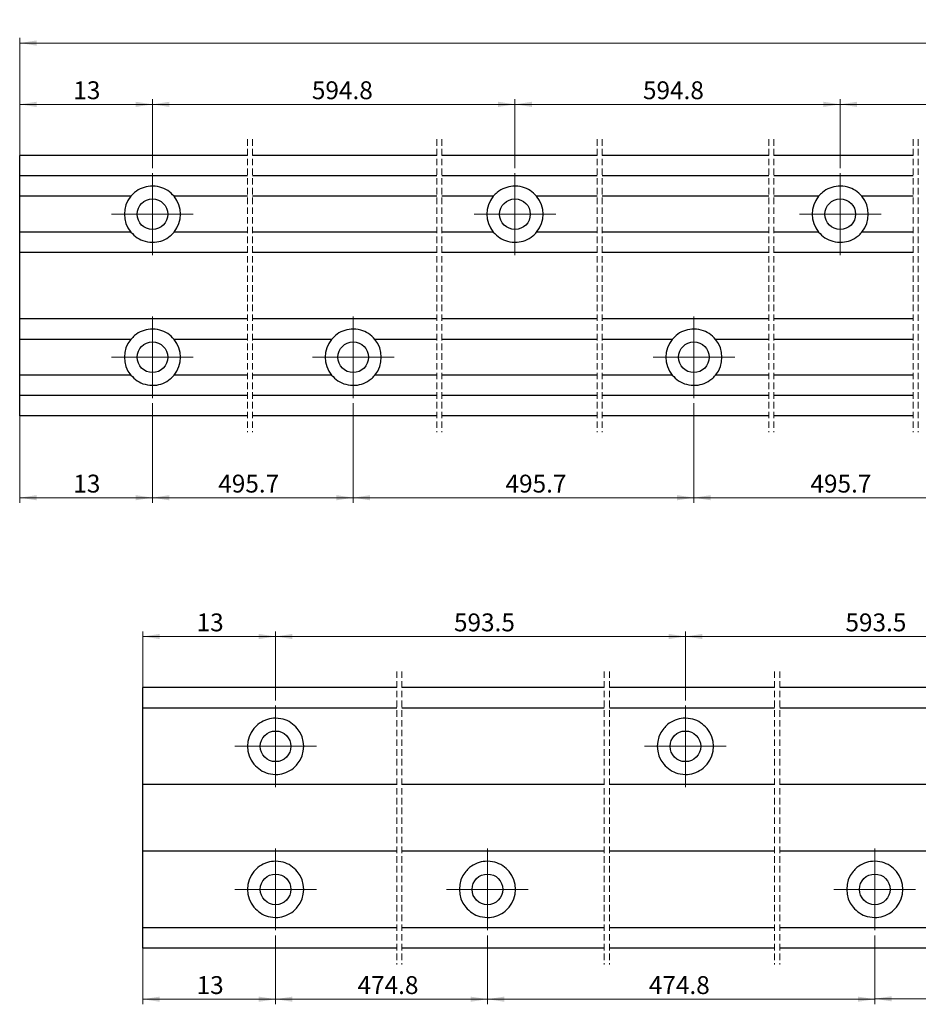
# Model space of a CAD drawing. Units: millimetres. Extents: x 4 to 1280, y -114 to 135.
# Drawn here: x 7 to 95, y -113 to -17 of the extents above; entities that cross this region are included whole.
import ezdxf

# ---------------------------------------------------------------- set-up
doc = ezdxf.new("R2010")
doc.units = ezdxf.units.MM
doc.header["$LTSCALE"] = 0.5
doc.linetypes.add('SLD-Dashed', pattern=[1.905, 1.27, -0.635])
doc.linetypes.add('SLD-Solid', pattern=[0])
doc.styles.add('SLDTEXTSTYLE0', font='TXT', dxfattribs={"width": 0.75})
doc.dimstyles.new('SLDDIMSTYLE3', dxfattribs={"dimtxt": 1.75, "dimasz": 1.651, "dimexe": 0, "dimexo": 0.0625, "dimgap": 0.4375, "dimtad": 1, "dimdec": 1, "dimrnd": 1e-09, "dimzin": 12, "dimdsep": 46, "dimtxsty": 'SLDTEXTSTYLE0', "dimsah": 1, "dimcen": 0.09, "dimadec": 0, "dimazin": 3, "dimtfac": 1, "dimtdec": 1, "dimtofl": 0, "dimtmove": 0, "dimatfit": 3, "dimfxl": 0, "dimfrac": 2, "dimtolj": 1, "dimtzin": 12, "dimarcsym": 0})

# ---------------------------------------------------------------- blocks, each defined once
blk = doc.blocks.new('_D_20')
at = {"color": 7, "linetype": 'SLD-Solid', "lineweight": 18}
for p, q in [((6.952, -29.901), (6.952, -18.901)), ((202.633, -29.901), (202.633, -18.901)), ((202.633, -19.401), (6.952, -19.401))]:
    blk.add_line(p, q, dxfattribs=at)
for points in [[(6.952, -19.401), (8.603, -19.655), (8.603, -19.147)], [(202.633, -19.401), (200.982, -19.147), (200.982, -19.655)]]:
    blk.add_solid(points, dxfattribs=at)
at = {"color": 7, "linetype": 'SLD-Solid', "lineweight": 18, "insert": (104.932, -17.146), "char_height": 1.75, "attachment_point": 1, "style": 'SLDTEXTSTYLE0'}
blk.add_mtext('3000', dxfattribs=at)
blk = doc.blocks.new('_D_21')
at = {"color": 7, "linetype": 'SLD-Solid', "lineweight": 18}
for p, q in [((6.952, -39.401), (6.952, -24.901)), ((19.952, -31.651), (19.952, -24.901)), ((6.952, -25.401), (19.952, -25.401))]:
    blk.add_line(p, q, dxfattribs=at)
for points in [[(6.952, -25.401), (8.603, -25.655), (8.603, -25.147)], [(19.952, -25.401), (18.301, -25.147), (18.301, -25.655)]]:
    blk.add_solid(points, dxfattribs=at)
at = {"color": 7, "linetype": 'SLD-Solid', "lineweight": 18, "insert": (12.202, -23.146), "char_height": 1.75, "attachment_point": 1, "style": 'SLDTEXTSTYLE0'}
blk.add_mtext('13', dxfattribs=at)
blk = doc.blocks.new('_D_22')
at = {"color": 7, "linetype": 'SLD-Solid', "lineweight": 18}
for p, q in [((19.952, -31.651), (19.952, -24.901)), ((55.442, -31.651), (55.442, -24.901)), ((19.952, -25.401), (55.442, -25.401))]:
    blk.add_line(p, q, dxfattribs=at)
for points in [[(19.952, -25.401), (21.603, -25.655), (21.603, -25.147)], [(55.442, -25.401), (53.791, -25.147), (53.791, -25.655)]]:
    blk.add_solid(points, dxfattribs=at)
at = {"color": 7, "linetype": 'SLD-Solid', "lineweight": 18, "insert": (35.558, -23.146), "char_height": 1.75, "attachment_point": 1, "style": 'SLDTEXTSTYLE0'}
blk.add_mtext('594.8', dxfattribs=at)
blk = doc.blocks.new('_D_23')
at = {"color": 7, "linetype": 'SLD-Solid', "lineweight": 18}
for p, q in [((55.442, -31.651), (55.442, -24.901)), ((87.283, -31.651), (87.283, -24.901)), ((55.442, -25.401), (87.283, -25.401))]:
    blk.add_line(p, q, dxfattribs=at)
for points in [[(55.442, -25.401), (57.093, -25.655), (57.093, -25.147)], [(87.283, -25.401), (85.632, -25.147), (85.632, -25.655)]]:
    blk.add_solid(points, dxfattribs=at)
at = {"color": 7, "linetype": 'SLD-Solid', "lineweight": 18, "insert": (67.97, -23.146), "char_height": 1.75, "attachment_point": 1, "style": 'SLDTEXTSTYLE0'}
blk.add_mtext('594.8', dxfattribs=at)
blk = doc.blocks.new('_D_24')
at = {"color": 7, "linetype": 'SLD-Solid', "lineweight": 18}
for p, q in [((87.283, -31.651), (87.283, -24.901)), ((121.784, -31.651), (121.784, -24.901)), ((87.283, -25.401), (121.784, -25.401))]:
    blk.add_line(p, q, dxfattribs=at)
for points in [[(87.283, -25.401), (88.934, -25.655), (88.934, -25.147)], [(121.784, -25.401), (120.133, -25.147), (120.133, -25.655)]]:
    blk.add_solid(points, dxfattribs=at)
at = {"color": 7, "linetype": 'SLD-Solid', "lineweight": 18, "insert": (102.139, -23.146), "char_height": 1.75, "attachment_point": 1, "style": 'SLDTEXTSTYLE0'}
blk.add_mtext('594.8', dxfattribs=at)
blk = doc.blocks.new('_D_32')
at = {"color": 7, "linetype": 'SLD-Solid', "lineweight": 18}
for p, q in [((72.955, -54.651), (72.955, -64.401)), ((103.203, -54.651), (103.203, -64.401)), ((103.203, -63.901), (72.955, -63.901))]:
    blk.add_line(p, q, dxfattribs=at)
for points in [[(72.955, -63.901), (74.606, -64.155), (74.606, -63.647)], [(103.203, -63.901), (101.552, -63.647), (101.552, -64.155)]]:
    blk.add_solid(points, dxfattribs=at)
at = {"color": 7, "linetype": 'SLD-Solid', "lineweight": 18, "insert": (84.368, -61.646), "char_height": 1.75, "attachment_point": 1, "style": 'SLDTEXTSTYLE0'}
blk.add_mtext('495.7', dxfattribs=at)
blk = doc.blocks.new('_D_33')
at = {"color": 7, "linetype": 'SLD-Solid', "lineweight": 18}
for p, q in [((39.604, -54.651), (39.604, -64.401)), ((72.955, -54.651), (72.955, -64.401)), ((72.955, -63.901), (39.604, -63.901))]:
    blk.add_line(p, q, dxfattribs=at)
for points in [[(39.604, -63.901), (41.255, -64.155), (41.255, -63.647)], [(72.955, -63.901), (71.304, -63.647), (71.304, -64.155)]]:
    blk.add_solid(points, dxfattribs=at)
at = {"color": 7, "linetype": 'SLD-Solid', "lineweight": 18, "insert": (54.517, -61.646), "char_height": 1.75, "attachment_point": 1, "style": 'SLDTEXTSTYLE0'}
blk.add_mtext('495.7', dxfattribs=at)
blk = doc.blocks.new('_D_34')
at = {"color": 7, "linetype": 'SLD-Solid', "lineweight": 18}
for p, q in [((19.952, -54.651), (19.952, -64.401)), ((39.604, -54.651), (39.604, -64.401)), ((19.952, -63.901), (39.604, -63.901))]:
    blk.add_line(p, q, dxfattribs=at)
for points in [[(19.952, -63.901), (21.603, -64.155), (21.603, -63.647)], [(39.604, -63.901), (37.953, -63.647), (37.953, -64.155)]]:
    blk.add_solid(points, dxfattribs=at)
at = {"color": 7, "linetype": 'SLD-Solid', "lineweight": 18, "insert": (26.394, -61.646), "char_height": 1.75, "attachment_point": 1, "style": 'SLDTEXTSTYLE0'}
blk.add_mtext('495.7', dxfattribs=at)
blk = doc.blocks.new('_D_35')
at = {"color": 7, "linetype": 'SLD-Solid', "lineweight": 18}
for p, q in [((6.952, -54.401), (6.952, -64.401)), ((19.952, -54.651), (19.952, -64.401)), ((19.952, -63.901), (6.952, -63.901))]:
    blk.add_line(p, q, dxfattribs=at)
for points in [[(6.952, -63.901), (8.603, -64.155), (8.603, -63.647)], [(19.952, -63.901), (18.301, -63.647), (18.301, -64.155)]]:
    blk.add_solid(points, dxfattribs=at)
at = {"color": 7, "linetype": 'SLD-Solid', "lineweight": 18, "insert": (12.202, -61.646), "char_height": 1.75, "attachment_point": 1, "style": 'SLDTEXTSTYLE0'}
blk.add_mtext('13', dxfattribs=at)
blk = doc.blocks.new('SW_CENTERMARKSYMBOL_13')
at = {"color": 0, "linetype": 'SLD-Solid', "lineweight": 0}
for p, q in [((0, 2.5), (0, 4)), ((0, 0), (0, 2.5)), ((-2.5, 0), (-4, 0)), ((0, 0), (-2.5, 0)), ((0, 0), (0, -2.5)), ((0, 0), (2.5, 0)), ((2.5, 0), (4, 0)), ((0, -2.5), (0, -4))]:
    blk.add_line(p, q, dxfattribs=at)
blk = doc.blocks.new('SW_CENTERMARKSYMBOL_14')
at = {"color": 0, "linetype": 'SLD-Solid', "lineweight": 0}
for p, q in [((0, 2.5), (0, 4)), ((0, 0), (0, 2.5)), ((-2.5, 0), (-4, 0)), ((0, 0), (-2.5, 0)), ((0, 0), (0, -2.5)), ((0, 0), (2.5, 0)), ((2.5, 0), (4, 0)), ((0, -2.5), (0, -4))]:
    blk.add_line(p, q, dxfattribs=at)
blk = doc.blocks.new('SW_CENTERMARKSYMBOL_18')
at = {"color": 0, "linetype": 'SLD-Solid', "lineweight": 0}
for p, q in [((0, 2.5), (0, 4)), ((0, 0), (0, 2.5)), ((-2.5, 0), (-4, 0)), ((0, 0), (-2.5, 0)), ((0, 0), (0, -2.5)), ((0, 0), (2.5, 0)), ((2.5, 0), (4, 0)), ((0, -2.5), (0, -4))]:
    blk.add_line(p, q, dxfattribs=at)
blk = doc.blocks.new('SW_CENTERMARKSYMBOL_19')
at = {"color": 0, "linetype": 'SLD-Solid', "lineweight": 0}
for p, q in [((0, 2.5), (0, 4)), ((0, 0), (0, 2.5)), ((-2.5, 0), (-4, 0)), ((0, 0), (-2.5, 0)), ((0, 0), (0, -2.5)), ((0, 0), (2.5, 0)), ((2.5, 0), (4, 0)), ((0, -2.5), (0, -4))]:
    blk.add_line(p, q, dxfattribs=at)
blk = doc.blocks.new('SW_CENTERMARKSYMBOL_21')
at = {"color": 0, "linetype": 'SLD-Solid', "lineweight": 0}
for p, q in [((0, 2.5), (0, 4)), ((0, 0), (0, 2.5)), ((-2.5, 0), (-4, 0)), ((0, 0), (-2.5, 0)), ((0, 0), (0, -2.5)), ((0, 0), (2.5, 0)), ((2.5, 0), (4, 0)), ((0, -2.5), (0, -4))]:
    blk.add_line(p, q, dxfattribs=at)
blk = doc.blocks.new('SW_CENTERMARKSYMBOL_22')
at = {"color": 0, "linetype": 'SLD-Solid', "lineweight": 0}
for p, q in [((0, 2.5), (0, 4)), ((0, 0), (0, 2.5)), ((-2.5, 0), (-4, 0)), ((0, 0), (-2.5, 0)), ((0, 0), (0, -2.5)), ((0, 0), (2.5, 0)), ((2.5, 0), (4, 0)), ((0, -2.5), (0, -4))]:
    blk.add_line(p, q, dxfattribs=at)
blk = doc.blocks.new('_D_36')
at = {"color": 7, "linetype": 'SLD-Solid', "lineweight": 18}
for p, q in [((19.009, -83.986), (19.009, -76.986)), ((32.009, -83.736), (32.009, -76.986)), ((19.009, -77.486), (32.009, -77.486))]:
    blk.add_line(p, q, dxfattribs=at)
for points in [[(19.009, -77.486), (20.66, -77.74), (20.66, -77.232)], [(32.009, -77.486), (30.358, -77.232), (30.358, -77.74)]]:
    blk.add_solid(points, dxfattribs=at)
at = {"color": 7, "linetype": 'SLD-Solid', "lineweight": 18, "insert": (24.272, -75.23), "char_height": 1.75, "attachment_point": 1, "style": 'SLDTEXTSTYLE0'}
blk.add_mtext('13', dxfattribs=at)
blk = doc.blocks.new('_D_37')
at = {"color": 7, "linetype": 'SLD-Solid', "lineweight": 18}
for p, q in [((32.009, -83.736), (32.009, -76.986)), ((72.127, -83.736), (72.127, -76.986)), ((32.009, -77.486), (72.127, -77.486))]:
    blk.add_line(p, q, dxfattribs=at)
for points in [[(32.009, -77.486), (33.66, -77.74), (33.66, -77.232)], [(72.127, -77.486), (70.476, -77.232), (70.476, -77.74)]]:
    blk.add_solid(points, dxfattribs=at)
at = {"color": 7, "linetype": 'SLD-Solid', "lineweight": 18, "insert": (49.469, -75.23), "char_height": 1.75, "attachment_point": 1, "style": 'SLDTEXTSTYLE0'}
blk.add_mtext('593.5', dxfattribs=at)
blk = doc.blocks.new('_D_40')
at = {"color": 7, "linetype": 'SLD-Solid', "lineweight": 18}
for p, q in [((19.009, -106.486), (19.009, -113.486)), ((32.009, -106.736), (32.009, -113.486)), ((19.009, -112.986), (32.009, -112.986))]:
    blk.add_line(p, q, dxfattribs=at)
for points in [[(19.009, -112.986), (20.66, -113.24), (20.66, -112.732)], [(32.009, -112.986), (30.358, -112.732), (30.358, -113.24)]]:
    blk.add_solid(points, dxfattribs=at)
at = {"color": 7, "linetype": 'SLD-Solid', "lineweight": 18, "insert": (24.272, -110.73), "char_height": 1.75, "attachment_point": 1, "style": 'SLDTEXTSTYLE0'}
blk.add_mtext('13', dxfattribs=at)
blk = doc.blocks.new('_D_41')
at = {"color": 7, "linetype": 'SLD-Solid', "lineweight": 18}
for p, q in [((32.009, -106.736), (32.009, -113.486)), ((52.746, -106.736), (52.746, -113.486)), ((32.009, -112.986), (52.746, -112.986))]:
    blk.add_line(p, q, dxfattribs=at)
for points in [[(32.009, -112.986), (33.66, -113.24), (33.66, -112.732)], [(52.746, -112.986), (51.095, -112.732), (51.095, -113.24)]]:
    blk.add_solid(points, dxfattribs=at)
at = {"color": 7, "linetype": 'SLD-Solid', "lineweight": 18, "insert": (40.028, -110.73), "char_height": 1.75, "attachment_point": 1, "style": 'SLDTEXTSTYLE0'}
blk.add_mtext('474.8', dxfattribs=at)
blk = doc.blocks.new('_D_42')
at = {"color": 7, "linetype": 'SLD-Solid', "lineweight": 18}
for p, q in [((52.746, -106.736), (52.746, -113.486)), ((90.666, -106.736), (90.666, -113.486)), ((52.746, -112.986), (90.666, -112.986))]:
    blk.add_line(p, q, dxfattribs=at)
for points in [[(52.746, -112.986), (54.397, -113.24), (54.397, -112.732)], [(90.666, -112.986), (89.015, -112.732), (89.015, -113.24)]]:
    blk.add_solid(points, dxfattribs=at)
at = {"color": 7, "linetype": 'SLD-Solid', "lineweight": 18, "insert": (68.543, -110.73), "char_height": 1.75, "attachment_point": 1, "style": 'SLDTEXTSTYLE0'}
blk.add_mtext('474.8', dxfattribs=at)
blk = doc.blocks.new('_D_45')
at = {"color": 7, "linetype": 'SLD-Solid', "lineweight": 18}
for p, q in [((72.127, -83.736), (72.127, -76.986)), ((108.599, -83.736), (108.599, -76.986)), ((72.127, -77.486), (108.599, -77.486))]:
    blk.add_line(p, q, dxfattribs=at)
for points in [[(72.127, -77.486), (73.778, -77.74), (73.778, -77.232)], [(108.599, -77.486), (106.948, -77.232), (106.948, -77.74)]]:
    blk.add_solid(points, dxfattribs=at)
at = {"color": 7, "linetype": 'SLD-Solid', "lineweight": 18, "insert": (87.794, -75.23), "char_height": 1.75, "attachment_point": 1, "style": 'SLDTEXTSTYLE0'}
blk.add_mtext('593.5', dxfattribs=at)
blk = doc.blocks.new('_D_47')
at = {"color": 7, "linetype": 'SLD-Solid', "lineweight": 18}
for p, q in [((90.666, -106.736), (90.666, -113.446)), ((127.142, -106.736), (127.142, -113.446)), ((90.666, -112.946), (127.142, -112.946))]:
    blk.add_line(p, q, dxfattribs=at)
for points in [[(90.666, -112.946), (92.317, -113.2), (92.317, -112.692)], [(127.142, -112.946), (125.491, -112.692), (125.491, -113.2)]]:
    blk.add_solid(points, dxfattribs=at)
at = {"color": 7, "linetype": 'SLD-Solid', "lineweight": 18, "insert": (105.074, -110.69), "char_height": 1.75, "attachment_point": 1, "style": 'SLDTEXTSTYLE0'}
blk.add_mtext('474.8', dxfattribs=at)
blk = doc.blocks.new('SW_CENTERMARKSYMBOL_26')
at = {"color": 0, "linetype": 'SLD-Solid', "lineweight": 0}
for p, q in [((0, 2.5), (0, 4)), ((0, 0), (0, 2.5)), ((-2.5, 0), (-4, 0)), ((0, 0), (-2.5, 0)), ((0, 0), (0, -2.5)), ((0, 0), (2.5, 0)), ((2.5, 0), (4, 0)), ((0, -2.5), (0, -4))]:
    blk.add_line(p, q, dxfattribs=at)
blk = doc.blocks.new('SW_CENTERMARKSYMBOL_27')
at = {"color": 0, "linetype": 'SLD-Solid', "lineweight": 0}
for p, q in [((0, 2.5), (0, 4)), ((0, 0), (0, 2.5)), ((-2.5, 0), (-4, 0)), ((0, 0), (-2.5, 0)), ((0, 0), (0, -2.5)), ((0, 0), (2.5, 0)), ((2.5, 0), (4, 0)), ((0, -2.5), (0, -4))]:
    blk.add_line(p, q, dxfattribs=at)
blk = doc.blocks.new('SW_CENTERMARKSYMBOL_28')
at = {"color": 0, "linetype": 'SLD-Solid', "lineweight": 0}
for p, q in [((0, 2.5), (0, 4)), ((0, 0), (0, 2.5)), ((-2.5, 0), (-4, 0)), ((0, 0), (-2.5, 0)), ((0, 0), (0, -2.5)), ((0, 0), (2.5, 0)), ((2.5, 0), (4, 0)), ((0, -2.5), (0, -4))]:
    blk.add_line(p, q, dxfattribs=at)
blk = doc.blocks.new('SW_CENTERMARKSYMBOL_33')
at = {"color": 0, "linetype": 'SLD-Solid', "lineweight": 0}
for p, q in [((0, 2.5), (0, 4)), ((0, 0), (0, 2.5)), ((-2.5, 0), (-4, 0)), ((0, 0), (-2.5, 0)), ((0, 0), (0, -2.5)), ((0, 0), (2.5, 0)), ((2.5, 0), (4, 0)), ((0, -2.5), (0, -4))]:
    blk.add_line(p, q, dxfattribs=at)
blk = doc.blocks.new('SW_CENTERMARKSYMBOL_34')
at = {"color": 0, "linetype": 'SLD-Solid', "lineweight": 0}
for p, q in [((0, 2.5), (0, 4)), ((0, 0), (0, 2.5)), ((-2.5, 0), (-4, 0)), ((0, 0), (-2.5, 0)), ((0, 0), (0, -2.5)), ((0, 0), (2.5, 0)), ((2.5, 0), (4, 0)), ((0, -2.5), (0, -4))]:
    blk.add_line(p, q, dxfattribs=at)

msp = doc.modelspace()

# ---------------------------------------------------------------- linework, layer by layer
at = {"color": 7, "linetype": 'SLD-Dashed', "lineweight": 18}
for p, q in [((29.24316, -28.81388), (29.24316, -57.48888)), ((29.74316, -28.81388), (29.74316, -57.48888)), ((47.78297, -28.81388), (47.78297, -57.48888)), ((48.28297, -28.81388), (48.28297, -57.48888)), ((63.47903, -28.81388), (63.47903, -57.48888)), ((63.97903, -28.81388), (63.97903, -57.48888)), ((80.2835, -28.81388), (80.2835, -57.48888)), ((80.7835, -28.81388), (80.7835, -57.48888)), ((94.42779, -28.81388), (94.42779, -57.48888)), ((94.92779, -28.81388), (94.92779, -57.48888)), ((43.87368, -80.89853), (43.87368, -109.57353)), ((44.37368, -80.89853), (44.37368, -109.57353)), ((64.18902, -80.89853), (64.18902, -109.57353)), ((64.68902, -80.89853), (64.68902, -109.57353)), ((80.85977, -80.89853), (80.85977, -109.57353)), ((81.35977, -80.89853), (81.35977, -109.57353))]:
    msp.add_line(p, q, dxfattribs=at)
at = {"color": 7, "linetype": 'SLD-Solid', "lineweight": 25}
for p, q in [((29.2431, -30.40138), (6.95192, -30.40138)), ((6.95192, -32.40138), (6.95192, -30.40138)), ((47.78295, -30.40138), (29.74319, -30.40138)), ((63.47901, -30.40138), (48.28299, -30.40138)), ((80.2835, -30.40138), (63.97901, -30.40138)), ((94.4278, -30.40138), (80.78349, -30.40138)), ((29.2431, -32.40138), (6.95192, -32.40138)), ((6.95192, -34.40138), (6.95192, -32.40138)), ((47.78295, -32.40138), (29.74319, -32.40138)), ((63.47901, -32.40138), (48.28299, -32.40138)), ((80.2835, -32.40138), (63.97901, -32.40138)), ((94.4278, -32.40138), (80.78349, -32.40138)), ((17.8306, -34.40138), (6.95192, -34.40138)), ((6.95192, -37.90138), (6.95192, -34.40138)), ((29.2431, -34.40138), (22.07326, -34.40138)), ((47.78295, -34.40138), (29.74319, -34.40138)), ((53.32042, -34.40138), (48.28299, -34.40138)), ((63.47901, -34.40138), (57.56307, -34.40138)), ((80.2835, -34.40138), (63.97901, -34.40138)), ((85.16131, -34.40138), (80.78349, -34.40138)), ((94.4278, -34.40138), (89.40396, -34.40138)), ((6.95192, -39.90138), (6.95192, -37.90138)), ((17.8306, -37.90138), (6.95192, -37.90138)), ((29.2431, -37.90138), (22.07326, -37.90138)), ((47.78295, -37.90138), (29.74319, -37.90138)), ((53.32042, -37.90138), (48.28299, -37.90138)), ((63.47901, -37.90138), (57.56307, -37.90138)), ((80.2835, -37.90138), (63.97901, -37.90138)), ((85.16131, -37.90138), (80.78349, -37.90138)), ((94.4278, -37.90138), (89.40396, -37.90138)), ((29.2431, -39.90138), (6.95192, -39.90138)), ((6.95192, -46.40138), (6.95192, -39.90138)), ((47.78295, -39.90138), (29.74319, -39.90138)), ((63.47901, -39.90138), (48.28299, -39.90138)), ((80.2835, -39.90138), (63.97901, -39.90138)), ((94.4278, -39.90138), (80.78349, -39.90138)), ((29.2431, -46.40138), (6.95192, -46.40138)), ((6.95192, -48.40138), (6.95192, -46.40138)), ((47.78295, -46.40138), (29.74319, -46.40138)), ((63.47901, -46.40138), (48.28299, -46.40138)), ((80.2835, -46.40138), (63.97901, -46.40138)), ((94.4278, -46.40138), (80.78349, -46.40138)), ((17.8306, -48.40138), (6.95192, -48.40138)), ((6.95192, -51.90138), (6.95192, -48.40138)), ((29.2431, -48.40138), (22.07326, -48.40138)), ((37.48291, -48.40138), (29.74319, -48.40138)), ((47.78295, -48.40138), (41.72551, -48.40138)), ((63.47901, -48.40138), (48.28299, -48.40138)), ((70.83411, -48.40138), (63.97901, -48.40138)), ((80.2835, -48.40138), (75.07673, -48.40138)), ((94.4278, -48.40138), (80.78349, -48.40138)), ((6.95192, -53.90138), (6.95192, -51.90138)), ((17.8306, -51.90138), (6.95192, -51.90138)), ((29.2431, -51.90138), (22.07326, -51.90138)), ((37.48291, -51.90138), (29.74319, -51.90138)), ((47.78295, -51.90138), (41.72551, -51.90138)), ((63.47901, -51.90138), (48.28299, -51.90138)), ((70.83411, -51.90138), (63.97901, -51.90138)), ((80.2835, -51.90138), (75.07673, -51.90138)), ((94.4278, -51.90138), (80.78349, -51.90138)), ((29.2431, -53.90138), (6.95192, -53.90138)), ((6.95192, -55.90138), (6.95192, -53.90138)), ((47.78295, -53.90138), (29.74319, -53.90138)), ((63.47901, -53.90138), (48.28299, -53.90138)), ((80.2835, -53.90138), (63.97901, -53.90138)), ((94.4278, -53.90138), (80.78349, -53.90138)), ((29.2431, -55.90138), (6.95192, -55.90138)), ((47.78295, -55.90138), (29.74319, -55.90138)), ((63.47901, -55.90138), (48.28299, -55.90138)), ((80.2835, -55.90138), (63.97901, -55.90138)), ((94.4278, -55.90138), (80.78349, -55.90138)), ((43.87366, -82.48603), (19.00851, -82.48603)), ((19.00851, -84.48603), (19.00851, -82.48603)), ((64.18902, -82.48603), (44.37369, -82.48603)), ((80.85974, -82.48603), (64.68899, -82.48603)), ((100.01914, -82.48603), (81.35977, -82.48603)), ((43.87366, -84.48603), (19.00851, -84.48603)), ((19.00851, -86.48603), (19.00851, -84.48603)), ((64.18902, -84.48603), (44.37369, -84.48603)), ((80.85974, -84.48603), (64.68899, -84.48603)), ((100.01914, -84.48603), (81.35977, -84.48603)), ((19.00851, -89.98603), (19.00851, -86.48603)), ((19.00851, -91.98603), (19.00851, -89.98603)), ((43.87366, -91.98603), (19.00851, -91.98603)), ((19.00851, -98.48603), (19.00851, -91.98603)), ((64.18902, -91.98603), (44.37369, -91.98603)), ((80.85974, -91.98603), (64.68899, -91.98603)), ((100.01914, -91.98603), (81.35977, -91.98603)), ((43.87366, -98.48603), (19.00851, -98.48603)), ((19.00851, -100.48603), (19.00851, -98.48603)), ((64.18902, -98.48603), (44.37369, -98.48603)), ((80.85974, -98.48603), (64.68899, -98.48603)), ((100.01914, -98.48603), (81.35977, -98.48603)), ((19.00851, -103.98603), (19.00851, -100.48603)), ((19.00851, -105.98603), (19.00851, -103.98603)), ((43.87366, -105.98603), (19.00851, -105.98603)), ((19.00851, -107.98603), (19.00851, -105.98603)), ((64.18902, -105.98603), (44.37369, -105.98603)), ((80.85974, -105.98603), (64.68899, -105.98603)), ((100.01914, -105.98603), (81.35977, -105.98603)), ((43.87366, -107.98603), (19.00851, -107.98603)), ((64.18902, -107.98603), (44.37369, -107.98603)), ((80.85974, -107.98603), (64.68899, -107.98603)), ((100.01914, -107.98603), (81.35977, -107.98603))]:
    msp.add_line(p, q, dxfattribs=at)
for centre, radius in [((19.95193, -36.15138), 1.49999), ((55.44174, -36.1514), 1.49999), ((87.28263, -36.15139), 1.49999), ((19.95193, -50.15138), 1.49999), ((39.60422, -50.15137), 1.50002), ((72.95542, -50.15139), 1.5), ((32.00852, -88.23603), 1.49999), ((72.12688, -88.23603), 1.49999), ((32.00852, -102.23603), 1.49999), ((52.74575, -102.23605), 1.49999), ((90.66567, -102.23603), 1.5)]:
    msp.add_circle(centre, radius, dxfattribs=at)
for centre, radius, start, end in [((19.95179, -36.15138), 2.7499, 140.477057, 219.522943), ((19.95207, -36.15138), 2.7499, 320.477057, 39.522943), ((55.44186, -36.15138), 2.7501, 140.4805138, 219.5194862), ((55.44162, -36.15138), 2.7501, 320.4805138, 39.5194862), ((87.28262, -36.15138), 2.75, 140.4787854, 219.5212146), ((87.28265, -36.15138), 2.75, 320.4787854, 39.5212146), ((19.95179, -50.15138), 2.7499, 140.477057, 219.522943), ((19.95207, -50.15138), 2.7499, 320.477057, 39.522943), ((39.6041, -50.15138), 2.7499, 140.477057, 219.522943), ((39.60432, -50.15138), 2.7499, 320.477057, 39.522943), ((72.95543, -50.15138), 2.75, 140.4787854, 219.5212146), ((72.95542, -50.15138), 2.75, 320.4787854, 39.5212146), ((32.0089, -88.23603), 2.7503, 140.4839707, 219.5160293), ((32.00866, -88.23603), 2.7499, 320.477057, 39.522943), ((72.127, -88.23603), 2.7501, 140.4805138, 219.5194862), ((72.12702, -88.23603), 2.7499, 320.477057, 39.522943), ((32.0089, -102.23603), 2.7503, 140.4839707, 219.5160293), ((32.00866, -102.23603), 2.7499, 320.477057, 39.522943), ((52.74562, -102.23603), 2.7499, 140.477057, 219.522943), ((52.74564, -102.23603), 2.7501, 320.4805138, 39.5194862), ((90.66567, -102.23603), 2.75, 140.4787854, 219.5212146), ((90.66567, -102.23603), 2.75, 320.4787854, 39.5212146)]:
    msp.add_arc(centre, radius, start, end, dxfattribs=at)
for points, knots in [([(22.07326, -34.40138), (21.87385, -34.19954), (21.47769, -33.79856), (20.6575, -33.44616), (19.78149, -33.35769), (18.92069, -33.55784), (18.26713, -33.93045), (17.95168, -34.27076), (17.8306, -34.40138)], [0, 0, 0, 0, 0.17492931, 0.34751715, 0.54254033, 0.71241213, 0.8896136, 1, 1, 1, 1]), ([(57.56307, -34.40138), (57.36366, -34.19954), (56.96751, -33.79856), (56.14731, -33.44616), (55.27128, -33.3577), (54.41047, -33.55781), (53.75693, -33.93047), (53.4415, -34.27076), (53.32042, -34.40138)], [0, 0, 0, 0, 0.17492906, 0.34751667, 0.54253958, 0.71242318, 0.88961375, 1, 1, 1, 1]), ([(89.40396, -34.40138), (89.20456, -34.19954), (88.80842, -33.79854), (87.98821, -33.44616), (87.11218, -33.3577), (86.25138, -33.55782), (85.59785, -33.93048), (85.2824, -34.27076), (85.16131, -34.40138)], [0, 0, 0, 0, 0.17492456, 0.34751791, 0.54254094, 0.71241863, 0.88960931, 1, 1, 1, 1]), ([(17.8306, -37.90138), (18.03001, -38.10323), (18.42617, -38.50421), (19.24636, -38.85661), (20.12238, -38.94508), (20.98317, -38.74493), (21.63673, -38.37232), (21.95218, -38.03201), (22.07326, -37.90138)], [0, 0, 0, 0, 0.17492937, 0.34751717, 0.54254036, 0.7124122, 0.88961367, 1, 1, 1, 1]), ([(53.32042, -37.90138), (53.51983, -38.10323), (53.91598, -38.50421), (54.73618, -38.85661), (55.61221, -38.94507), (56.47302, -38.74496), (57.12656, -38.3723), (57.44199, -38.03201), (57.56307, -37.90138)], [0, 0, 0, 0, 0.17492913, 0.34751669, 0.54253961, 0.71242325, 0.88961382, 1, 1, 1, 1]), ([(85.16131, -37.90138), (85.36071, -38.10323), (85.75685, -38.50423), (86.57706, -38.8566), (87.45309, -38.94507), (88.31389, -38.74495), (88.96742, -38.37229), (89.28287, -38.03201), (89.40396, -37.90138)], [0, 0, 0, 0, 0.17492462, 0.34751793, 0.54254097, 0.7124187, 0.88960938, 1, 1, 1, 1]), ([(22.07326, -48.40138), (21.87385, -48.19954), (21.4777, -47.79856), (20.6575, -47.44616), (19.78149, -47.35769), (18.92069, -47.55784), (18.26713, -47.93045), (17.95168, -48.27076), (17.8306, -48.40138)], [0, 0, 0, 0, 0.17492937, 0.34751717, 0.54254036, 0.7124122, 0.88961367, 1, 1, 1, 1]), ([(41.72551, -48.40138), (41.52612, -48.19954), (41.13, -47.79854), (40.30979, -47.44615), (39.43376, -47.35769), (38.57295, -47.55782), (37.91943, -47.93047), (37.60399, -48.27076), (37.48291, -48.40138)], [0, 0, 0, 0, 0.17492147, 0.34751058, 0.54254754, 0.71242067, 0.88961283, 1, 1, 1, 1]), ([(75.07673, -48.40138), (74.87733, -48.19954), (74.4812, -47.79855), (73.66099, -47.44615), (72.78496, -47.3577), (71.92415, -47.55782), (71.27062, -47.93047), (70.95519, -48.27076), (70.83411, -48.40138)], [0, 0, 0, 0, 0.1749253, 0.34751364, 0.54254358, 0.71242196, 0.88961333, 1, 1, 1, 1]), ([(17.8306, -51.90138), (18.03001, -52.10323), (18.42617, -52.50421), (19.24636, -52.85661), (20.12238, -52.94508), (20.98317, -52.74493), (21.63673, -52.37232), (21.95218, -52.03201), (22.07326, -51.90138)], [0, 0, 0, 0, 0.17492931, 0.34751715, 0.54254033, 0.71241213, 0.8896136, 1, 1, 1, 1]), ([(37.48291, -51.90138), (37.6823, -52.10323), (38.07843, -52.50422), (38.89863, -52.85662), (39.77467, -52.94507), (40.63547, -52.74495), (41.28899, -52.3723), (41.60443, -52.03201), (41.72551, -51.90138)], [0, 0, 0, 0, 0.17492141, 0.34751056, 0.54254751, 0.7124206, 0.88961276, 1, 1, 1, 1]), ([(70.83411, -51.90138), (71.03351, -52.10323), (71.42965, -52.50422), (72.24985, -52.85661), (73.12588, -52.94507), (73.98669, -52.74495), (74.64022, -52.3723), (74.95565, -52.03201), (75.07673, -51.90138)], [0, 0, 0, 0, 0.17492524, 0.34751362, 0.54254355, 0.71242189, 0.88961326, 1, 1, 1, 1]), ([(34.12985, -86.48603), (33.93043, -86.28419), (33.53428, -85.8832), (32.71409, -85.5308), (31.83807, -85.44234), (30.97727, -85.64248), (30.32371, -86.01509), (30.00827, -86.3554), (29.88719, -86.48603)], [0, 0, 0, 0, 0.17492931, 0.34751715, 0.54254033, 0.71241213, 0.8896136, 1, 1, 1, 1]), ([(74.24821, -86.48603), (74.04882, -86.28418), (73.65269, -85.88317), (72.83246, -85.53082), (71.95644, -85.44234), (71.09564, -85.64246), (70.44213, -86.01513), (70.12665, -86.35541), (70.00555, -86.48603)], [0, 0, 0, 0, 0.17491999, 0.34751902, 0.5425421, 0.71241419, 0.88960491, 1, 1, 1, 1]), ([(29.88719, -89.98603), (30.0866, -90.18787), (30.48275, -90.58885), (31.30295, -90.94126), (32.17899, -91.0297), (33.03982, -90.82963), (33.69334, -90.45693), (34.00876, -90.11665), (34.12985, -89.98603)], [0, 0, 0, 0, 0.17492888, 0.34751621, 0.54253886, 0.7124343, 0.88961398, 1, 1, 1, 1]), ([(70.00555, -89.98603), (70.20496, -90.18787), (70.60112, -90.58885), (71.42131, -90.94126), (72.29734, -91.02971), (73.15816, -90.8296), (73.81169, -90.45695), (74.12713, -90.11665), (74.24821, -89.98603)], [0, 0, 0, 0, 0.17492906, 0.34751656, 0.54253979, 0.71242336, 0.88961387, 1, 1, 1, 1]), ([(34.12985, -100.48603), (33.93043, -100.28419), (33.53428, -99.8832), (32.71409, -99.5308), (31.83807, -99.44233), (30.97727, -99.64248), (30.32371, -100.01509), (30.00827, -100.3554), (29.88719, -100.48603)], [0, 0, 0, 0, 0.17492937, 0.34751717, 0.54254036, 0.7124122, 0.88961367, 1, 1, 1, 1]), ([(54.86709, -100.48603), (54.66768, -100.28419), (54.27152, -99.8832), (53.45133, -99.5308), (52.5753, -99.44234), (51.71448, -99.64245), (51.06095, -100.01511), (50.74551, -100.35541), (50.62443, -100.48603)], [0, 0, 0, 0, 0.17492913, 0.34751669, 0.54253961, 0.71242325, 0.88961382, 1, 1, 1, 1]), ([(92.78699, -100.48603), (92.58759, -100.28418), (92.19145, -99.88319), (91.37124, -99.5308), (90.49521, -99.44234), (89.63441, -99.64246), (88.98088, -100.01511), (88.66543, -100.35541), (88.54435, -100.48603)], [0, 0, 0, 0, 0.17492496, 0.34751578, 0.54254227, 0.71242033, 0.88961136, 1, 1, 1, 1]), ([(29.88719, -103.98603), (30.0866, -104.18787), (30.48275, -104.58885), (31.30295, -104.94126), (32.17899, -105.0297), (33.03982, -104.82963), (33.69334, -104.45693), (34.00876, -104.11665), (34.12985, -103.98603)], [0, 0, 0, 0, 0.17492882, 0.34751619, 0.54253883, 0.71243423, 0.88961391, 1, 1, 1, 1]), ([(50.62443, -103.98603), (50.82382, -104.18787), (51.21995, -104.58889), (52.04018, -104.94124), (52.9162, -105.02972), (53.77699, -104.82959), (54.43051, -104.45693), (54.74599, -104.11665), (54.86709, -103.98603)], [0, 0, 0, 0, 0.17492006, 0.34751915, 0.5425423, 0.71241408, 0.88960487, 1, 1, 1, 1]), ([(88.54435, -103.98603), (88.74375, -104.18787), (89.13989, -104.58886), (89.9601, -104.94125), (90.83612, -105.02971), (91.69693, -104.8296), (92.35046, -104.45694), (92.66591, -104.11665), (92.78699, -103.98603)], [0, 0, 0, 0, 0.1749249, 0.34751576, 0.54254224, 0.71242026, 0.88961129, 1, 1, 1, 1])]:
    msp.add_open_spline(points, degree=3, knots=knots, dxfattribs=at)

# ---------------------------------------------------------------- block references
at = {"color": 7, "linetype": 'Continuous', "lineweight": 0}
for name, p in [('SW_CENTERMARKSYMBOL_21', (19.95193, -36.15138)), ('SW_CENTERMARKSYMBOL_14', (55.44174, -36.15138)), ('SW_CENTERMARKSYMBOL_13', (87.28264, -36.15138)), ('SW_CENTERMARKSYMBOL_22', (19.95193, -50.15138)), ('SW_CENTERMARKSYMBOL_19', (39.60424, -50.15138)), ('SW_CENTERMARKSYMBOL_18', (72.95544, -50.15138)), ('SW_CENTERMARKSYMBOL_33', (32.00851, -88.23603)), ('SW_CENTERMARKSYMBOL_26', (72.12688, -88.23603)), ('SW_CENTERMARKSYMBOL_34', (32.00851, -102.23603)), ('SW_CENTERMARKSYMBOL_27', (52.74576, -102.23603)), ('SW_CENTERMARKSYMBOL_28', (90.66568, -102.23603))]:
    msp.add_blockref(name, p, dxfattribs=at)

# ---------------------------------------------------------------- dimensions: what is measured, and where the dimension line sits
at = {"color": 7, "linetype": 'SLD-Solid', "lineweight": 18}
for base, p1, p2, text, picture, middle in [((6.95192, -19.40138), (202.63313, -30.40138), (6.95192, -30.40138), '3000', '_D_20', (107.51774, -19.40138)), ((55.44174, -25.40138), (19.95192, -32.15138), (55.44174, -32.15138), '594.8', '_D_22', (38.46701, -25.40138)), ((87.28263, -25.40138), (55.44174, -32.15138), (87.28263, -32.15138), '594.8', '_D_23', (70.87978, -25.40138)), ((39.60421, -63.90138), (19.95192, -54.15138), (39.60421, -54.15138), '495.7', '_D_34', (29.30378, -63.90138)), ((39.60421, -63.90138), (72.95542, -54.15138), (39.60421, -54.15138), '495.7', '_D_33', (57.42629, -63.90138)), ((72.1269, -77.48603), (32.00855, -84.23603), (72.1269, -84.23603), '593.5', '_D_37', (52.37847, -77.48603)), ((108.59882, -77.48603), (72.1269, -84.23603), (108.59882, -84.23603), '593.5', '_D_45', (90.7037, -77.48603)), ((52.74574, -112.98603), (32.00855, -106.23603), (52.74574, -106.23603), '474.8', '_D_41', (42.93761, -112.98603)), ((90.66567, -112.98603), (52.74574, -106.23603), (90.66567, -106.23603), '474.8', '_D_42', (71.45282, -112.98603))]:
    dim = msp.add_linear_dim(base=base, p1=p1, p2=p2, text=text, dimstyle='SLDDIMSTYLE3', dxfattribs=at)
    dim.commit()
    dim.dimension.update_dxf_attribs({"geometry": picture, "text_midpoint": middle, "dimtype": 160})
for base, p1, p2, picture, middle in [((19.95192, -25.40138), (6.95192, -39.90138), (19.95192, -32.15138), '_D_21', (13.49538, -25.40138)), ((6.95192, -63.90138), (19.95192, -54.15138), (6.95192, -53.90138), '_D_35', (13.49538, -63.90138)), ((32.00855, -77.48603), (19.00855, -84.48603), (32.00855, -84.23603), '_D_36', (25.56471, -77.48603)), ((32.00855, -112.98603), (19.00855, -105.98603), (32.00855, -106.23603), '_D_40', (25.56471, -112.98603))]:
    dim = msp.add_linear_dim(base=base, p1=p1, p2=p2, angle=0, dimstyle='SLDDIMSTYLE3', dxfattribs=at)
    dim.commit()
    dim.dimension.update_dxf_attribs({"geometry": picture, "text_midpoint": middle, "dimtype": 160})
for base, p1, p2, text, picture, middle in [((121.78371, -25.40138), (87.28263, -32.15138), (121.78371, -32.15138), '594.8', '_D_24', (105.04873, -25.40138)), ((72.95542, -63.90138), (103.20308, -54.15138), (72.95542, -54.15138), '495.7', '_D_32', (87.27752, -63.90138)), ((127.14203, -112.94596), (90.66567, -106.23603), (127.14203, -106.23603), '474.8', '_D_47', (107.98312, -112.94596))]:
    dim = msp.add_linear_dim(base=base, p1=p1, p2=p2, angle=0, text=text, dimstyle='SLDDIMSTYLE3', dxfattribs=at)
    dim.commit()
    dim.dimension.update_dxf_attribs({"geometry": picture, "text_midpoint": middle, "dimtype": 160})

doc.saveas('drawing.dxf')
